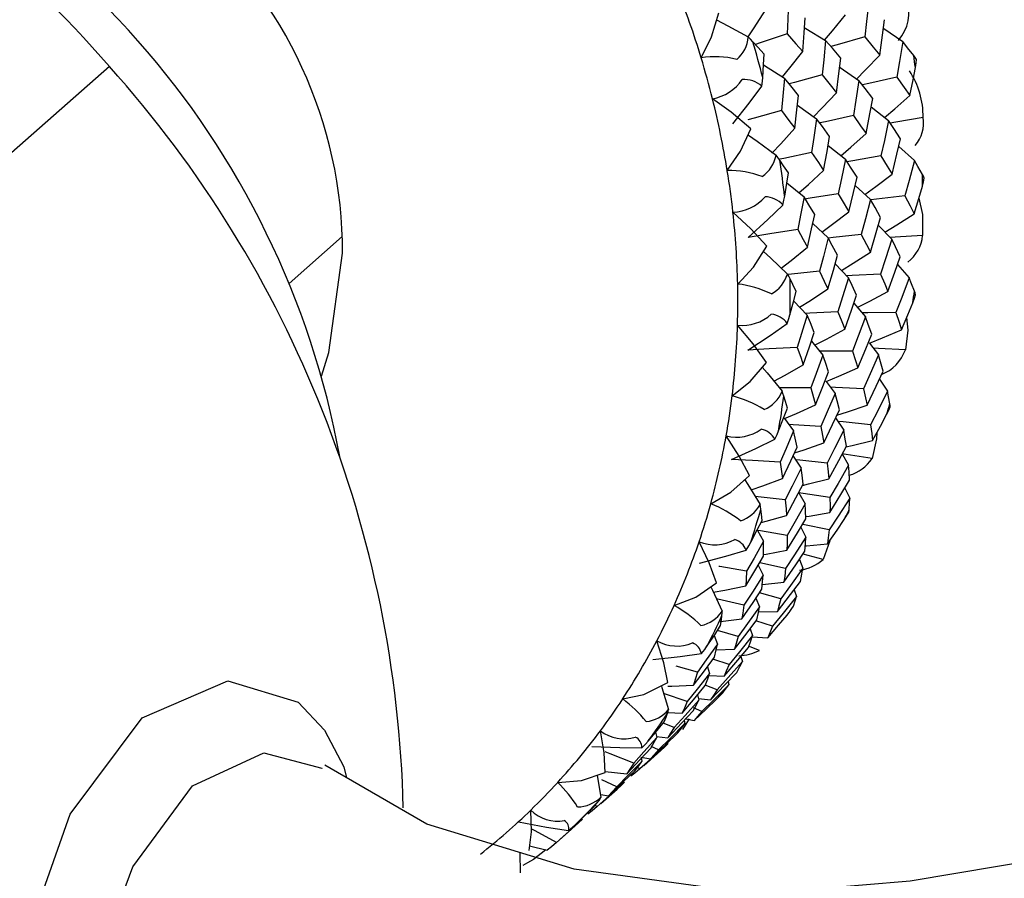
# Paper-space layout '_Dimetric' of a CAD drawing. Units: millimetres. Extents: x -175 to 100, y -19 to 293.
# Drawn here: x 35 to 47, y 74 to 85 of the extents above; entities that cross this region are included whole.
import ezdxf

# ---------------------------------------------------------------- set-up
doc = ezdxf.new("R2010")
doc.units = ezdxf.units.MM

psp = doc.layouts.new('_Dimetric')

# ---------------------------------------------------------------- linework, layer by layer
at = {"color": 7, "linetype": 'Continuous', "lineweight": 25}
for p, q in [((36.378, 83.937), (31.281, 79.442)), ((45.752, 83.439), (45.966, 83.27)), ((45.221, 82.965), (45.434, 82.794)), ((46.091, 82.95), (46.283, 82.779)), ((44.714, 82.506), (44.925, 82.332)), ((45.553, 82.471), (45.743, 82.299)), ((45.033, 82.004), (45.221, 81.829)), ((45.839, 81.983), (46.006, 81.812)), ((38.589, 81.267), (39.244, 81.844)), ((45.307, 81.508), (45.473, 81.337)), ((46.076, 81.502), (46.22, 81.335)), ((44.799, 81.049), (44.963, 80.875)), ((45.537, 81.023), (45.68, 80.856)), ((45.015, 80.555), (45.157, 80.386)), ((45.731, 80.534), (45.841, 80.39)), ((45.853, 80.091), (45.953, 79.941)), ((45.197, 80.062), (45.307, 79.914)), ((44.683, 79.606), (44.795, 79.453)), ((45.314, 79.612), (45.413, 79.462)), ((44.79, 79.144), (44.888, 78.993)), ((45.394, 79.169), (45.473, 79.031)), ((44.862, 78.692), (44.939, 78.556)), ((45.427, 78.748), (45.488, 78.625)), ((44.887, 78.269), (44.947, 78.146)), ((44.352, 78.228), (44.425, 78.095)), ((45.241, 78.101), (45.159, 77.871)), ((45.159, 77.871), (44.913, 77.937)), ((44.362, 77.801), (44.421, 77.677)), ((44.699, 77.762), (44.38, 77.831)), ((44.868, 77.87), (44.911, 77.764)), ((44.639, 77.389), (44.377, 77.46)), ((44.803, 77.499), (44.833, 77.414)), ((44.333, 77.395), (44.376, 77.29)), ((44.364, 77.226), (44.598, 77.232)), ((44.759, 77.242), (44.785, 77.279)), ((44.538, 77.049), (44.334, 77.116)), ((43.819, 76.935), (43.861, 76.83)), ((44.113, 76.925), (43.859, 76.996)), ((44.262, 77.02), (44.291, 76.935)), ((44.286, 76.918), (44.478, 76.908)), ((43.846, 76.76), (44.07, 76.768)), ((44.376, 76.753), (44.243, 76.805)), ((44.003, 76.578), (43.802, 76.645)), ((44.149, 76.678), (44.166, 76.615)), ((43.614, 76.485), (43.351, 76.559)), ((43.736, 76.552), (43.764, 76.467)), ((43.756, 76.444), (43.942, 76.435)), ((43.993, 76.372), (44.001, 76.331)), ((43.489, 76.125), (43.198, 76.223)), ((43.614, 76.204), (43.63, 76.14)), ((43.855, 76.269), (43.71, 76.325)), ((43.854, 76.158), (43.929, 76.235)), ((43.929, 76.235), (43.934, 76.241)), ((43.625, 76.161), (43.776, 76.143)), ((43.839, 76.143), (43.854, 76.158)), ((43.244, 75.987), (43.424, 75.981)), ((43.669, 75.999), (43.567, 76.045)), ((43.329, 75.805), (43.192, 75.859)), ((43.512, 75.909), (43.429, 75.78)), ((43.452, 75.893), (43.46, 75.853)), ((43.469, 75.912), (43.573, 75.891)), ((43.098, 75.745), (43.113, 75.682)), ((43.111, 75.693), (43.248, 75.678)), ((42.952, 75.334), (43.162, 75.52)), ((43.134, 75.528), (43.043, 75.57)), ((42.921, 75.44), (42.931, 75.386)), ((42.921, 75.44), (43.037, 75.418)), ((42.477, 75.262), (42.745, 75.236)), ((42.906, 75.294), (42.874, 75.311)), ((42.38, 75.219), (42.425, 74.945)), ((42.62, 75.075), (42.436, 75.161)), ((42.426, 74.87), (42.625, 75.046)), ((42.423, 74.981), (42.52, 74.963)), ((42.381, 74.831), (42.353, 74.845)), ((41.925, 74.429), (42.106, 74.589)), ((41.549, 74.347), (41.764, 74.295)), ((41.747, 74.299), (41.597, 74.181)), ((41.427, 74.264), (41.433, 74.018))]:
    psp.add_line(p, q, dxfattribs=at)
at = {"color": 7, "linetype": 'Continuous', "lineweight": 25, "flags": 128}
for points in [[(44.736, 84.747), (44.727, 84.518), (44.718, 84.338)], [(45.721, 84.732), (45.695, 84.489), (45.673, 84.299)], [(43.659, 84.042), (43.785, 84.301), (43.876, 84.597)], [(44.236, 84.3), (44.311, 84.411), (44.452, 84.628)], [(45.179, 84.26), (45.275, 84.375), (45.434, 84.572)], [(43.85, 84.512), (43.988, 84.438), (44.239, 84.299)], [(44.909, 84.12), (44.927, 84.351), (44.939, 84.533)], [(45.856, 84.077), (45.89, 84.32), (45.915, 84.512)], [(44.718, 84.338), (44.384, 84.226), (44.326, 84.206)], [(44.718, 84.338), (44.826, 84.216), (44.909, 84.12)], [(44.927, 84.417), (44.948, 84.404), (45.19, 84.256)], [(45.902, 84.407), (45.907, 84.403), (46.139, 84.243)], [(44.295, 84.24), (44.265, 84.273), (44.239, 84.299)], [(44.433, 84.086), (44.356, 84.173), (44.295, 84.24)], [(45.19, 84.256), (45.167, 84.02), (45.147, 83.835)], [(45.378, 84.038), (45.274, 84.16), (45.19, 84.256)], [(45.673, 84.299), (45.331, 84.203), (45.256, 84.181)], [(45.673, 84.299), (45.777, 84.174), (45.856, 84.077)], [(46.139, 84.243), (46.1, 83.997), (46.067, 83.804)], [(46.275, 84.07), (46.2, 84.167), (46.139, 84.243)], [(44.417, 83.801), (44.426, 83.961), (44.433, 84.086)], [(44.661, 83.808), (44.752, 83.919), (44.909, 84.12)], [(44.421, 83.959), (44.439, 83.948), (44.683, 83.794)], [(45.323, 83.614), (45.355, 83.851), (45.378, 84.038)], [(45.567, 83.778), (45.682, 83.894), (45.856, 84.077)], [(46.308, 84.022), (46.291, 84.048), (46.275, 84.07)], [(46.295, 83.923), (46.304, 83.98), (46.308, 84.022)], [(45.364, 83.928), (45.368, 83.925), (45.601, 83.763)], [(46.229, 83.581), (46.267, 83.773), (46.295, 83.923)], [(44.406, 83.693), (44.413, 83.754), (44.417, 83.801)], [(44.683, 83.794), (44.664, 83.57), (44.648, 83.394)], [(44.858, 83.58), (44.761, 83.7), (44.683, 83.794)], [(45.147, 83.835), (44.807, 83.74), (44.742, 83.722)], [(45.147, 83.835), (45.247, 83.711), (45.323, 83.614)], [(45.601, 83.763), (45.564, 83.522), (45.533, 83.333)], [(45.77, 83.542), (45.677, 83.666), (45.601, 83.763)], [(46.067, 83.804), (45.722, 83.727), (45.643, 83.709)], [(46.067, 83.804), (46.159, 83.679), (46.229, 83.581)], [(44.049, 83.229), (44.252, 83.487), (44.406, 83.693)], [(45.037, 83.313), (45.149, 83.428), (45.323, 83.614)], [(44.271, 83.17), (44.027, 83.376), (43.799, 83.538)], [(44.81, 83.176), (44.838, 83.402), (44.858, 83.58)], [(45.69, 83.11), (45.736, 83.352), (45.77, 83.542)], [(45.917, 83.309), (46.041, 83.415), (46.229, 83.581)], [(44.648, 83.394), (44.31, 83.302), (44.233, 83.28)], [(44.648, 83.394), (44.74, 83.271), (44.81, 83.176)], [(44.845, 83.461), (44.846, 83.459), (45.08, 83.293)], [(45.08, 83.293), (45.047, 83.061), (45.019, 82.88)], [(45.24, 83.075), (45.151, 83.197), (45.08, 83.293)], [(45.533, 83.333), (45.188, 83.257), (45.119, 83.241)], [(45.533, 83.333), (45.622, 83.208), (45.69, 83.11)], [(45.966, 83.27), (45.915, 83.026), (45.872, 82.835)], [(46.114, 83.048), (46.032, 83.172), (45.966, 83.27)], [(46.39, 83.308), (46.054, 83.251), (45.986, 83.24)], [(43.981, 82.655), (44.143, 82.893), (44.271, 83.17)], [(44.529, 82.87), (44.638, 82.985), (44.81, 83.176)], [(45.38, 82.837), (45.502, 82.942), (45.69, 83.11)], [(44.242, 83.092), (44.348, 83.017), (44.581, 82.845)], [(45.166, 82.658), (45.209, 82.891), (45.24, 83.075)], [(46.009, 82.613), (46.069, 82.856), (46.114, 83.048)], [(45.019, 82.88), (44.676, 82.805), (44.626, 82.794)], [(45.019, 82.88), (45.103, 82.755), (45.166, 82.658)], [(44.626, 82.785), (44.602, 82.818), (44.581, 82.845)], [(44.733, 82.628), (44.674, 82.715), (44.626, 82.785)], [(45.434, 82.794), (45.386, 82.557), (45.347, 82.371)], [(45.577, 82.574), (45.498, 82.697), (45.434, 82.794)], [(45.872, 82.835), (45.525, 82.777), (45.453, 82.765)], [(45.872, 82.835), (45.95, 82.71), (46.009, 82.613)], [(46.283, 82.779), (46.217, 82.534), (46.164, 82.343)], [(46.382, 82.608), (46.327, 82.704), (46.283, 82.779)], [(44.687, 82.34), (44.713, 82.501), (44.733, 82.628)], [(44.863, 82.383), (44.979, 82.486), (45.166, 82.658)], [(45.477, 82.15), (45.534, 82.387), (45.577, 82.574)], [(45.673, 82.363), (45.808, 82.461), (46.009, 82.613)], [(46.381, 82.462), (46.396, 82.519), (46.405, 82.562)], [(46.405, 82.562), (46.394, 82.586), (46.382, 82.608)], [(46.28, 82.123), (46.337, 82.313), (46.381, 82.462)], [(44.665, 82.232), (44.678, 82.293), (44.687, 82.34)], [(44.925, 82.332), (44.882, 82.107), (44.847, 81.93)], [(45.057, 82.116), (44.984, 82.236), (44.925, 82.332)], [(45.347, 82.371), (45.001, 82.315), (44.93, 82.303)], [(45.347, 82.371), (45.421, 82.247), (45.477, 82.15)], [(45.743, 82.299), (45.681, 82.06), (45.63, 81.871)], [(45.867, 82.08), (45.799, 82.203), (45.743, 82.299)], [(46.164, 82.343), (45.816, 82.304), (45.746, 82.295)], [(46.164, 82.343), (46.23, 82.22), (46.28, 82.123)], [(46.339, 82.317), (46.383, 82.116), (46.384, 81.858)], [(44.468, 81.727), (44.271, 81.94), (44.05, 82.144)], [(44.239, 81.833), (44.479, 82.054), (44.665, 82.232)], [(45.146, 81.899), (45.276, 81.995), (45.477, 82.15)], [(44.966, 81.712), (45.018, 81.938), (45.057, 82.116)], [(45.741, 81.652), (45.813, 81.892), (45.867, 82.08)], [(45.92, 81.9), (46.067, 81.989), (46.28, 82.123)], [(44.847, 81.93), (44.504, 81.876), (44.239, 81.833)], [(44.847, 81.93), (44.915, 81.808), (44.966, 81.712)], [(45.221, 81.829), (45.163, 81.599), (45.116, 81.418)], [(45.337, 81.613), (45.273, 81.734), (45.221, 81.829)], [(45.63, 81.871), (45.283, 81.833), (45.223, 81.826)], [(45.63, 81.871), (45.693, 81.748), (45.741, 81.652)], [(46.006, 81.812), (45.929, 81.571), (45.866, 81.383)], [(46.384, 81.858), (46.048, 81.838), (45.984, 81.834)], [(46.108, 81.596), (46.052, 81.717), (46.006, 81.812)], [(44.109, 81.259), (44.302, 81.467), (44.468, 81.727)], [(44.426, 81.661), (44.511, 81.583), (44.721, 81.383)], [(44.642, 81.457), (44.765, 81.551), (44.966, 81.712)], [(38.987, 80.125), (39.079, 80.416), (39.247, 81.639)], [(45.219, 81.2), (45.286, 81.431), (45.337, 81.613)], [(45.385, 81.428), (45.528, 81.515), (45.741, 81.652)], [(45.957, 81.167), (46.043, 81.407), (46.108, 81.596)], [(45.116, 81.418), (44.771, 81.382), (44.724, 81.377)], [(45.116, 81.418), (45.174, 81.296), (45.219, 81.2)], [(44.754, 81.322), (44.737, 81.355), (44.721, 81.383)], [(44.83, 81.166), (44.788, 81.253), (44.754, 81.322)], [(45.473, 81.337), (45.4, 81.103), (45.341, 80.919)], [(45.866, 81.383), (45.519, 81.363), (45.452, 81.359)], [(45.571, 81.122), (45.517, 81.242), (45.473, 81.337)], [(45.866, 81.383), (45.918, 81.262), (45.957, 81.167)], [(46.22, 81.335), (46.129, 81.095), (46.055, 80.908)], [(46.284, 81.171), (46.249, 81.263), (46.22, 81.335)], [(44.87, 80.974), (45.005, 81.059), (45.219, 81.2)], [(44.752, 80.88), (44.796, 81.04), (44.83, 81.166)], [(45.426, 80.704), (45.508, 80.938), (45.571, 81.122)], [(45.58, 80.972), (45.733, 81.049), (45.957, 81.167)], [(46.262, 81.029), (46.283, 81.085), (46.296, 81.128)], [(46.296, 81.128), (46.291, 81.15), (46.284, 81.171)], [(46.125, 80.698), (46.202, 80.883), (46.262, 81.029)], [(44.718, 80.774), (44.739, 80.834), (44.752, 80.88)], [(44.963, 80.875), (44.895, 80.652), (44.841, 80.478)], [(45.341, 80.919), (44.995, 80.901), (44.941, 80.898)], [(45.051, 80.664), (45.003, 80.782), (44.963, 80.875)], [(45.341, 80.919), (45.389, 80.798), (45.426, 80.704)], [(45.68, 80.856), (45.592, 80.62), (45.521, 80.436)], [(46.055, 80.908), (45.71, 80.906), (45.638, 80.906)], [(45.758, 80.645), (45.715, 80.764), (45.68, 80.856)], [(46.055, 80.908), (46.095, 80.79), (46.125, 80.698)], [(46.188, 80.849), (46.201, 80.694), (46.173, 80.45)], [(44.462, 80.295), (44.298, 80.524), (44.107, 80.753)], [(44.234, 80.448), (44.507, 80.628), (44.718, 80.774)], [(45.055, 80.508), (45.201, 80.583), (45.426, 80.704)], [(45.731, 80.534), (45.891, 80.599), (46.125, 80.698)], [(44.916, 80.266), (44.993, 80.488), (45.051, 80.664)], [(45.586, 80.227), (45.684, 80.461), (45.758, 80.645)], [(44.841, 80.478), (44.498, 80.462), (44.234, 80.448)], [(44.841, 80.478), (44.884, 80.359), (44.916, 80.266)], [(46.173, 80.45), (45.843, 80.466), (45.781, 80.469)], [(45.157, 80.386), (45.074, 80.161), (45.007, 79.983)], [(45.521, 80.436), (45.177, 80.436), (45.115, 80.436)], [(45.228, 80.178), (45.189, 80.294), (45.157, 80.386)], [(45.521, 80.436), (45.559, 80.319), (45.586, 80.227)], [(45.841, 80.39), (45.738, 80.155), (45.655, 79.972)], [(45.897, 80.186), (45.867, 80.301), (45.841, 80.39)], [(44.041, 79.884), (44.263, 80.06), (44.462, 80.295)], [(44.412, 80.236), (44.472, 80.166), (44.655, 79.94)], [(44.553, 80.065), (44.692, 80.139), (44.916, 80.266)], [(45.197, 80.062), (45.352, 80.125), (45.586, 80.227)], [(45.065, 79.775), (45.157, 80), (45.228, 80.178)], [(45.7, 79.77), (45.812, 80.002), (45.897, 80.186)], [(45.007, 79.983), (44.665, 79.984), (44.619, 79.984)], [(45.007, 79.983), (45.041, 79.866), (45.065, 79.775)], [(45.655, 79.972), (45.314, 79.989), (45.249, 79.992)], [(45.655, 79.972), (45.682, 79.858), (45.7, 79.77)], [(44.677, 79.881), (44.666, 79.913), (44.655, 79.94)], [(44.721, 79.731), (44.697, 79.815), (44.677, 79.881)], [(45.307, 79.914), (45.209, 79.686), (45.13, 79.509)], [(45.36, 79.712), (45.331, 79.825), (45.307, 79.914)], [(45.953, 79.941), (45.837, 79.71), (45.743, 79.529)], [(45.981, 79.788), (45.966, 79.874), (45.953, 79.941)], [(44.612, 79.452), (44.674, 79.608), (44.721, 79.731)], [(44.683, 79.606), (44.831, 79.669), (45.065, 79.775)], [(45.33, 79.647), (45.458, 79.688), (45.7, 79.77)], [(45.94, 79.654), (45.967, 79.708), (45.984, 79.749)], [(45.984, 79.749), (45.984, 79.769), (45.981, 79.788)], [(45.17, 79.307), (45.277, 79.533), (45.36, 79.712)], [(45.767, 79.336), (45.865, 79.513), (45.94, 79.654)], [(45.13, 79.509), (44.79, 79.527), (44.739, 79.53)], [(45.13, 79.509), (45.153, 79.395), (45.17, 79.307)], [(45.743, 79.529), (45.406, 79.564), (45.342, 79.57)], [(45.743, 79.529), (45.758, 79.42), (45.767, 79.336)], [(44.253, 78.904), (44.126, 79.144), (43.967, 79.392)], [(44.567, 79.35), (44.593, 79.407), (44.612, 79.452)], [(44.795, 79.453), (44.704, 79.238), (44.63, 79.068)], [(44.84, 79.253), (44.816, 79.365), (44.795, 79.453)], [(45.413, 79.462), (45.3, 79.235), (45.208, 79.057)], [(45.446, 79.267), (45.429, 79.375), (45.413, 79.462)], [(45.821, 79.433), (45.818, 79.354), (45.762, 79.112)], [(44.032, 79.103), (44.333, 79.238), (44.567, 79.35)], [(44.662, 78.868), (44.763, 79.083), (44.84, 79.253)], [(44.808, 79.183), (44.927, 79.222), (45.17, 79.307)], [(45.229, 78.864), (45.352, 79.089), (45.446, 79.267)], [(45.44, 79.255), (45.518, 79.273), (45.767, 79.336)], [(45.762, 79.112), (45.442, 79.162), (45.394, 79.169)], [(44.63, 79.068), (44.293, 79.089), (44.032, 79.103)], [(44.63, 79.068), (44.649, 78.955), (44.662, 78.868)], [(44.888, 78.993), (44.781, 78.774), (44.695, 78.604)], [(45.208, 79.057), (44.873, 79.093), (44.82, 79.098)], [(44.916, 78.799), (44.901, 78.907), (44.888, 78.993)], [(45.208, 79.057), (45.221, 78.949), (45.229, 78.864)], [(45.473, 79.031), (45.346, 78.807), (45.243, 78.632)], [(45.485, 78.845), (45.48, 78.949), (45.473, 79.031)], [(43.778, 78.557), (44.025, 78.698), (44.253, 78.904)], [(44.195, 78.851), (44.232, 78.794), (44.385, 78.548)], [(44.273, 78.728), (44.418, 78.778), (44.662, 78.868)], [(44.71, 78.412), (44.826, 78.628), (44.916, 78.799)], [(44.907, 78.782), (44.979, 78.8), (45.229, 78.864)], [(45.244, 78.449), (45.38, 78.67), (45.485, 78.845)], [(44.695, 78.604), (44.361, 78.642), (44.324, 78.645)], [(45.243, 78.632), (44.913, 78.684), (44.862, 78.692)], [(45.243, 78.632), (45.245, 78.529), (45.244, 78.449)], [(44.395, 78.491), (44.39, 78.522), (44.385, 78.548)], [(44.695, 78.604), (44.704, 78.496), (44.71, 78.412)], [(44.939, 78.556), (44.816, 78.338), (44.718, 78.168)], [(44.948, 78.371), (44.944, 78.474), (44.939, 78.556)], [(45.488, 78.625), (45.347, 78.405), (45.234, 78.234)], [(45.482, 78.489), (45.486, 78.565), (45.488, 78.625)], [(44.409, 78.352), (44.401, 78.43), (44.395, 78.491)], [(44.396, 78.327), (44.458, 78.343), (44.71, 78.412)], [(44.943, 78.398), (44.989, 78.405), (45.244, 78.449)], [(45.421, 78.364), (45.453, 78.416), (45.475, 78.455)], [(45.475, 78.455), (45.48, 78.472), (45.482, 78.489)], [(44.27, 78.084), (44.348, 78.234), (44.409, 78.352)], [(44.715, 77.986), (44.846, 78.201), (44.948, 78.371)], [(45.234, 78.234), (44.91, 78.303), (44.907, 78.303)], [(45.215, 78.064), (45.331, 78.231), (45.421, 78.364)], [(44.718, 78.168), (44.389, 78.222), (44.352, 78.228)], [(44.947, 78.146), (44.809, 77.93), (44.699, 77.762)], [(44.718, 78.168), (44.717, 78.065), (44.715, 77.986)], [(44.936, 77.972), (44.943, 78.069), (44.947, 78.146)], [(45.234, 78.234), (45.224, 78.138), (45.215, 78.064)], [(43.847, 77.582), (43.758, 77.828), (43.635, 78.089)], [(44.213, 77.987), (44.246, 78.041), (44.27, 78.084)], [(44.425, 78.095), (44.31, 77.889), (44.218, 77.728)], [(44.428, 77.913), (44.427, 78.014), (44.425, 78.095)], [(44.941, 78.038), (44.954, 78.039), (45.215, 78.064)], [(43.64, 77.825), (43.961, 77.912), (44.213, 77.987)], [(44.209, 77.546), (44.332, 77.751), (44.428, 77.913)], [(44.428, 77.933), (44.458, 77.938), (44.715, 77.986)], [(44.677, 77.592), (44.823, 77.804), (44.936, 77.972)], [(44.218, 77.728), (43.891, 77.783), (43.875, 77.786)], [(44.421, 77.677), (44.29, 77.47), (44.185, 77.309)], [(44.218, 77.728), (44.214, 77.625), (44.209, 77.546)], [(44.406, 77.504), (44.415, 77.6), (44.421, 77.677)], [(44.911, 77.764), (44.76, 77.553), (44.639, 77.389)], [(44.699, 77.762), (44.688, 77.666), (44.677, 77.592)], [(44.881, 77.602), (44.899, 77.692), (44.911, 77.764)], [(43.326, 77.305), (43.593, 77.409), (43.847, 77.582)], [(43.809, 77.469), (43.95, 77.494), (44.209, 77.546)], [(44.412, 77.565), (44.416, 77.565), (44.677, 77.592)], [(44.598, 77.232), (44.758, 77.439), (44.881, 77.602)], [(43.778, 77.535), (43.797, 77.495), (43.917, 77.234)], [(44.159, 77.139), (44.298, 77.342), (44.406, 77.504)], [(44.185, 77.309), (43.865, 77.381), (43.848, 77.384)], [(44.185, 77.309), (44.171, 77.212), (44.159, 77.139)], [(44.833, 77.414), (44.668, 77.209), (44.538, 77.049)], [(44.639, 77.389), (44.617, 77.3), (44.598, 77.232)], [(44.785, 77.279), (44.789, 77.284), (44.795, 77.298)], [(44.795, 77.298), (44.817, 77.362), (44.833, 77.414)], [(43.899, 77.057), (43.909, 77.127), (43.915, 77.182)], [(43.915, 77.182), (43.917, 77.21), (43.917, 77.234)], [(44.376, 77.29), (44.23, 77.085), (44.113, 76.925)], [(44.344, 77.128), (44.363, 77.218), (44.376, 77.29)], [(44.478, 76.908), (44.612, 77.063), (44.716, 77.185)], [(44.716, 77.185), (44.754, 77.234), (44.759, 77.242)], [(43.731, 76.804), (43.826, 76.945), (43.899, 77.057)], [(43.893, 77.108), (43.896, 77.108), (44.159, 77.139)], [(44.07, 76.768), (44.224, 76.969), (44.344, 77.128)], [(44.291, 76.935), (44.131, 76.734), (44.003, 76.578)], [(44.24, 76.787), (44.27, 76.869), (44.291, 76.935)], [(44.538, 77.049), (44.505, 76.969), (44.478, 76.908)], [(43.251, 76.356), (43.201, 76.601), (43.115, 76.872)], [(43.861, 76.83), (43.723, 76.636), (43.614, 76.485)], [(43.824, 76.67), (43.845, 76.759), (43.861, 76.83)], [(44.113, 76.925), (44.09, 76.836), (44.07, 76.768)], [(43.063, 76.64), (43.4, 76.678), (43.663, 76.713)], [(43.663, 76.713), (43.703, 76.764), (43.731, 76.804)], [(43.942, 76.435), (44.11, 76.631), (44.24, 76.787)], [(43.565, 76.327), (43.711, 76.518), (43.824, 76.67)], [(44.166, 76.615), (43.993, 76.42), (43.855, 76.269)], [(44.003, 76.578), (43.969, 76.497), (43.942, 76.435)], [(44.097, 76.482), (44.137, 76.556), (44.166, 76.615)], [(43.764, 76.467), (43.611, 76.274), (43.489, 76.125)], [(43.614, 76.485), (43.587, 76.396), (43.565, 76.327)], [(43.71, 76.32), (43.741, 76.401), (43.764, 76.467)], [(43.776, 76.143), (43.956, 76.332), (44.097, 76.482)], [(35.05, 70.339), (35.064, 70.991), (35.115, 71.684), (35.212, 72.442), (35.364, 73.224), (35.894, 74.739), (36.781, 75.922), (37.834, 76.38), (38.7, 76.116), (39.024, 75.772), (39.261, 75.319), (39.297, 75.183)], [(42.694, 76.155), (42.955, 76.212), (43.251, 76.356)], [(43.25, 76.313), (43.297, 76.314), (43.565, 76.327)], [(44.001, 76.331), (43.816, 76.144), (43.669, 75.999)], [(43.934, 76.241), (43.973, 76.291), (44.001, 76.331)], [(43.171, 76.311), (43.176, 76.296), (43.259, 76.025)], [(43.424, 75.981), (43.585, 76.17), (43.71, 76.32)], [(43.855, 76.269), (43.811, 76.197), (43.776, 76.143)], [(43.63, 76.14), (43.463, 75.953), (43.329, 75.805)], [(43.489, 76.125), (43.454, 76.043), (43.424, 75.981)], [(43.559, 76.008), (43.6, 76.082), (43.63, 76.14)], [(43.573, 75.891), (43.722, 76.031), (43.839, 76.143)], [(43.203, 75.873), (43.228, 75.932), (43.246, 75.979)], [(43.246, 75.979), (43.254, 76.003), (43.259, 76.025)], [(43.248, 75.678), (43.423, 75.862), (43.559, 76.008)], [(43.669, 75.999), (43.616, 75.938), (43.573, 75.891)], [(43.008, 75.638), (43.118, 75.769), (43.203, 75.873)], [(43.46, 75.853), (43.278, 75.67), (43.134, 75.528)], [(43.372, 75.737), (43.422, 75.801), (43.46, 75.853)], [(42.478, 75.252), (42.467, 75.492), (42.42, 75.764)], [(43.037, 75.418), (43.225, 75.596), (43.372, 75.737)], [(43.329, 75.805), (43.284, 75.733), (43.248, 75.678)], [(43.113, 75.682), (42.955, 75.503), (42.829, 75.365)], [(43.253, 75.606), (43.06, 75.43), (42.906, 75.294)], [(42.93, 75.556), (42.975, 75.601), (43.008, 75.638)], [(43.039, 75.55), (43.082, 75.623), (43.113, 75.682)], [(43.162, 75.52), (43.208, 75.562), (43.253, 75.606)], [(35.891, 70.589), (35.91, 71.074), (35.969, 71.643), (36.073, 72.256), (36.22, 72.884), (36.665, 74.092), (37.401, 75.086), (38.278, 75.491), (38.99, 75.304), (38.994, 75.299)], [(42.315, 75.571), (42.66, 75.559), (42.93, 75.556)], [(42.829, 75.365), (42.539, 75.482), (42.48, 75.506)], [(42.745, 75.236), (42.91, 75.411), (43.039, 75.55)], [(43.134, 75.528), (43.081, 75.466), (43.037, 75.418)], [(42.931, 75.386), (42.759, 75.212), (42.62, 75.075)], [(42.829, 75.365), (42.783, 75.292), (42.745, 75.236)], [(42.842, 75.27), (42.893, 75.334), (42.931, 75.386)], [(56.281, 70.375), (56.256, 70.76), (56.169, 71.127), (55.914, 71.69), (55.714, 71.987), (55.512, 72.23), (54.19, 73.266), (53.188, 73.753), (51.947, 74.149), (50.483, 74.376), (48.937, 74.367), (47.332, 74.099), (46.232, 73.915), (45.059, 73.817), (43.742, 73.834), (42.096, 74.06), (40.284, 74.613), (39.027, 75.339)], [(41.894, 75.128), (42.185, 75.153), (42.478, 75.252)], [(42.52, 74.963), (42.701, 75.134), (42.842, 75.27)], [(42.906, 75.294), (42.844, 75.243), (42.793, 75.204)], [(42.716, 75.132), (42.529, 74.962), (42.381, 74.831)], [(42.625, 75.047), (42.671, 75.088), (42.716, 75.132)], [(42.62, 75.075), (42.565, 75.011), (42.52, 74.963)], [(42.335, 74.823), (42.373, 74.87), (42.403, 74.907)], [(42.403, 74.907), (42.416, 74.927), (42.425, 74.945)], [(41.542, 74.291), (41.57, 74.52), (41.564, 74.789)], [(42.114, 74.611), (42.238, 74.729), (42.335, 74.823)], [(42.381, 74.831), (42.317, 74.778), (42.265, 74.738)], [(41.411, 74.642), (41.756, 74.58), (42.028, 74.537)], [(42.198, 74.675), (42.022, 74.515), (41.881, 74.39)], [(42.106, 74.589), (42.152, 74.63), (42.198, 74.675)], [(41.881, 74.39), (41.616, 74.533), (41.569, 74.558)], [(42.028, 74.537), (42.078, 74.578), (42.114, 74.611)], [(41.881, 74.39), (41.816, 74.336), (41.764, 74.295)], [(41.597, 74.181), (41.524, 74.138), (41.466, 74.106)]]:
    psp.add_lwpolyline(points, dxfattribs=at)
at = {"color": 7, "linetype": 'Continuous', "lineweight": 25}
for centre, radius, start, end in [((25.678, 74.658), 14.163, 40.9338, 81.6993), ((28.765, 77.224), 10.622, 10.3885, 72.455), ((33.821, 81.651), 5.426, 359.8693, 99.5214), ((33.132, 80.85), 11.001, 16.8695, 21.6352), ((45.678, 84.604), 0.538, 319.7335, 17.836), ((43.836, 84.333), 0.405, 310.1429, 355.1301), ((33.462, 81.005), 11.306, 14.3171, 16.6293), ((43.835, 83.006), 1.051, 75.5658, 99.6044), ((33.34, 80.914), 10.783, 14.0829, 16.8634), ((35.59, 82.541), 10.794, 7.3533, 8.1415), ((25.829, 74.478), 14.169, 1.3682, 41.881), ((45.377, 83.325), 1.013, 359.0069, 33.4876), ((43.689, 84.108), 0.581, 280.9544, 325.1241), ((44.187, 83.446), 0.331, 48.3564, 93.7683), ((33.571, 80.971), 10.545, 9.1892, 14.0912), ((45.971, 83.239), 0.424, 319.5754, 9.3527), ((44.18, 82.92), 0.408, 304.4168, 349.4897), ((33.963, 81.107), 10.794, 6.5549, 8.9398), ((33.819, 81.012), 10.294, 6.3135, 9.1813), ((44.009, 81.494), 1.161, 69.7643, 91.4049), ((36.135, 82.577), 10.247, 359.3543, 0.1703), ((44.028, 82.698), 0.555, 272.3206, 318.7423), ((44.438, 82.027), 0.306, 42.194, 88.6917), ((34.077, 81.039), 10.034, 1.256, 6.323), ((45.933, 81.895), 0.452, 306.3213, 355.2886), ((44.327, 81.497), 0.41, 298.6998, 343.7683), ((34.509, 81.143), 10.247, 358.5278, 0.9968), ((34.339, 81.046), 9.772, 358.2778, 1.2468), ((43.964, 79.996), 1.272, 63.8808, 83.4642), ((36.67, 82.537), 9.71, 351.0657, 351.9114), ((44.163, 81.284), 0.534, 263.9163, 312.286), ((44.493, 80.613), 0.277, 35.588, 83.7497), ((34.598, 81.037), 9.513, 353.0373, 358.2878), ((45.689, 80.625), 0.514, 291.676, 340.0928), ((34.849, 81.008), 9.261, 349.9499, 353.0272), ((43.703, 78.553), 1.373, 57.8584, 75.7728), ((44.273, 80.095), 0.412, 293.0113, 337.9695), ((35.043, 81.103), 9.71, 350.209, 352.7681), ((37.141, 82.431), 9.227, 342.481, 343.3561), ((35.083, 80.965), 9.022, 344.5204, 349.9597), ((44.095, 79.894), 0.518, 255.7568, 305.7906), ((44.351, 79.233), 0.245, 28.3328, 78.9627), ((45.356, 79.377), 0.485, 285.0773, 326.847), ((35.298, 80.907), 8.8, 341.3266, 344.5104), ((43.242, 77.209), 1.451, 51.6305, 68.3092), ((44.019, 78.742), 0.414, 287.3677, 332.1048), ((35.514, 80.997), 9.227, 341.5947, 344.2424), ((37.507, 82.288), 8.834, 333.6213, 334.5221), ((35.486, 80.842), 8.601, 335.7195, 341.3351), ((43.825, 78.557), 0.505, 247.8332, 299.2932), ((44.015, 77.914), 0.21, 20.1299, 74.3659), ((44.803, 78.267), 0.532, 277.0682, 311.9592), ((35.647, 80.771), 8.425, 332.4328, 335.7105), ((42.606, 76.005), 1.487, 45.1169, 61.0443), ((37.746, 82.15), 8.557, 324.5376, 325.4578), ((43.57, 77.466), 0.417, 281.7809, 326.192), ((35.881, 80.854), 8.834, 332.7088, 335.4346), ((35.776, 80.702), 8.278, 326.6786, 332.439), ((43.361, 77.299), 0.493, 240.1154, 292.8268), ((43.492, 76.681), 0.174, 10.598, 69.9546), ((44.076, 77.369), 0.685, 273.9526, 295.9817), ((37.856, 82.062), 8.416, 315.3098, 316.2401), ((35.875, 80.639), 8.161, 323.3237, 326.6717), ((41.831, 74.97), 1.466, 38.2185, 53.9463), ((42.937, 76.292), 0.418, 276.2573, 320.2537), ((36.12, 80.716), 8.557, 323.6056, 326.3898), ((35.941, 80.589), 8.078, 317.4714, 323.3268), ((42.713, 76.146), 0.481, 232.5558, 286.4169), ((42.792, 75.559), 0.138, 358.8725, 66.0097), ((35.979, 80.555), 8.027, 314.0824, 317.4675), ((40.953, 74.119), 1.38, 30.8131, 46.9851), ((36.229, 80.628), 8.417, 314.3674, 317.1825), ((42.132, 75.246), 0.419, 270.7967, 314.3153), ((35.989, 80.544), 8.013, 308.1946, 314.0818), ((41.894, 75.12), 0.468, 225.0936, 280.0773), ((41.927, 74.566), 0.105, 344.1528, 62.4253)]:
    psp.add_arc(centre, radius, start, end, dxfattribs=at)

doc.saveas('drawing.dxf')
